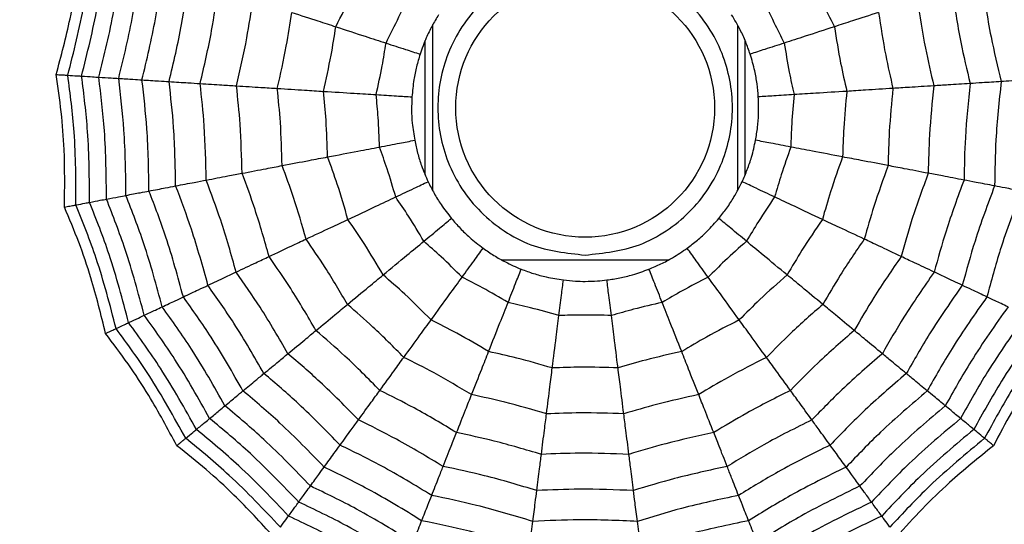
# Model space of a CAD drawing. Units: millimetres. Extents: x -40 to 297, y 0 to 957.
# Drawn here: x 126 to 137, y 707 to 713 of the extents above; entities that cross this region are included whole.
import ezdxf

# ---------------------------------------------------------------- set-up
doc = ezdxf.new("R2010")
doc.units = ezdxf.units.MM

# ---------------------------------------------------------------- blocks, each defined once
blk = doc.blocks.new('A$C23647')
at = {"color": 7, "linetype": 'Continuous', "lineweight": 25}
for p, q in [((455.266, 26.25), (456.737, 26.25)), ((455.091, 26.168), (456.91, 26.168)), ((454.332, 23.592), (454.332, 25.408)), ((456.906, 22.833), (455.094, 22.833)), ((456.738, 22.75), (455.263, 22.75))]:
    blk.add_line(p, q, dxfattribs=at)
for radius in [18.62, 18.332, 16.832, 9.942, 9.65, 9.507, 9.257, 1.417]:
    blk.add_circle((456, 24.5), radius, dxfattribs=at)
for points, knots in [([(453.529, 29.75), (453.733, 29.8), (454.071, 29.883), (454.531, 30.04), (454.785, 30.147), (454.913, 30.2)], [0, 0, 0, 0, 0.431945, 0.715441, 1, 1, 1, 1]), ([(454.913, 30.2), (455.122, 30.198), (455.47, 30.194), (455.955, 30.232), (456.228, 30.271), (456.364, 30.291)], [0, 0, 0, 0, 0.431945, 0.715441, 1, 1, 1, 1]), ([(454.913, 30.2), (454.917, 30.18), (454.923, 30.147), (454.929, 30.113), (454.934, 30.09), (454.936, 30.08), (454.937, 30.075)], [0, 0, 0, 0, 0.339993, 0.559995, 0.779998, 1, 1, 1, 1]), ([(456.364, 30.291), (456.363, 30.271), (456.361, 30.237), (456.359, 30.203), (456.357, 30.18), (456.357, 30.169), (456.356, 30.164)], [0, 0, 0, 0, 0.339993, 0.559995, 0.779998, 1, 1, 1, 1]), ([(456.364, 30.291), (456.567, 30.237), (456.903, 30.147), (457.382, 30.063), (457.656, 30.033), (457.793, 30.019)], [0, 0, 0, 0, 0.431945, 0.715441, 1, 1, 1, 1]), ([(454.937, 30.075), (455.203, 30.075), (455.678, 30.076), (456.149, 30.137), (456.356, 30.164)], [0, 0, 0, 0, 0.5599475, 1, 1, 1, 1]), ([(456.356, 30.164), (456.354, 30.128), (456.35, 30.064), (456.348, 30.028), (456.347, 30.013)], [0, 0, 0, 0, 0.559988, 1, 1, 1, 1]), ([(456.356, 30.164), (456.614, 30.098), (457.075, 29.981), (457.546, 29.923), (457.754, 29.898)], [0, 0, 0, 0, 0.559948, 1, 1, 1, 1]), ([(453.584, 29.635), (453.841, 29.702), (454.301, 29.821), (454.742, 29.997), (454.937, 30.075)], [0, 0, 0, 0, 0.559948, 1, 1, 1, 1]), ([(454.937, 30.075), (454.943, 30.039), (454.955, 29.976), (454.962, 29.941), (454.965, 29.926)], [0, 0, 0, 0, 0.559988, 1, 1, 1, 1]), ([(454.965, 29.926), (455.224, 29.927), (455.686, 29.93), (456.145, 29.987), (456.347, 30.013)], [0, 0, 0, 0, 0.559955, 1, 1, 1, 1]), ([(456.347, 30.013), (456.344, 29.97), (456.339, 29.894), (456.336, 29.846), (456.335, 29.824)], [0, 0, 0, 0, 0.559989, 1, 1, 1, 1]), ([(456.347, 30.013), (456.598, 29.95), (457.047, 29.837), (457.505, 29.779), (457.707, 29.753)], [0, 0, 0, 0, 0.559955, 1, 1, 1, 1]), ([(453.648, 29.498), (453.899, 29.564), (454.346, 29.681), (454.776, 29.851), (454.965, 29.926)], [0, 0, 0, 0, 0.559955, 1, 1, 1, 1]), ([(454.965, 29.926), (454.973, 29.884), (454.987, 29.809), (454.996, 29.761), (455, 29.74)], [0, 0, 0, 0, 0.559989, 1, 1, 1, 1]), ([(455, 29.74), (455.25, 29.743), (455.697, 29.747), (456.14, 29.801), (456.335, 29.824)], [0, 0, 0, 0, 0.559961, 1, 1, 1, 1]), ([(456.335, 29.824), (456.332, 29.777), (456.327, 29.692), (456.323, 29.633), (456.321, 29.607)], [0, 0, 0, 0, 0.559989, 1, 1, 1, 1]), ([(456.335, 29.824), (456.578, 29.764), (457.011, 29.657), (457.454, 29.599), (457.649, 29.574)], [0, 0, 0, 0, 0.559961, 1, 1, 1, 1]), ([(452.301, 28.971), (452.486, 29.07), (452.792, 29.234), (453.199, 29.501), (453.419, 29.667), (453.529, 29.75)], [0, 0, 0, 0, 0.431945, 0.715441, 1, 1, 1, 1]), ([(453.529, 29.75), (453.538, 29.732), (453.552, 29.701), (453.567, 29.67), (453.577, 29.649), (453.581, 29.64), (453.584, 29.635)], [0, 0, 0, 0, 0.339993, 0.559995, 0.779998, 1, 1, 1, 1]), ([(453.729, 29.327), (453.97, 29.392), (454.402, 29.507), (454.817, 29.669), (455, 29.74)], [0, 0, 0, 0, 0.559961, 1, 1, 1, 1]), ([(455, 29.74), (455.009, 29.694), (455.025, 29.61), (455.036, 29.552), (455.041, 29.527)], [0, 0, 0, 0, 0.5599893, 1, 1, 1, 1]), ([(452.382, 28.873), (452.615, 29.002), (453.031, 29.231), (453.415, 29.512), (453.584, 29.635)], [0, 0, 0, 0, 0.5599475, 1, 1, 1, 1]), ([(453.584, 29.635), (453.599, 29.602), (453.626, 29.544), (453.642, 29.512), (453.648, 29.498)], [0, 0, 0, 0, 0.559988, 1, 1, 1, 1]), ([(455.041, 29.527), (455.281, 29.53), (455.709, 29.535), (456.134, 29.585), (456.321, 29.607)], [0, 0, 0, 0, 0.559965, 1, 1, 1, 1]), ([(456.321, 29.607), (456.318, 29.552), (456.312, 29.453), (456.307, 29.383), (456.305, 29.352)], [0, 0, 0, 0, 0.559985, 1, 1, 1, 1]), ([(456.321, 29.607), (456.554, 29.55), (456.97, 29.449), (457.395, 29.392), (457.581, 29.367)], [0, 0, 0, 0, 0.559965, 1, 1, 1, 1]), ([(452.479, 28.756), (452.705, 28.882), (453.109, 29.107), (453.483, 29.379), (453.648, 29.498)], [0, 0, 0, 0, 0.559955, 1, 1, 1, 1]), ([(453.648, 29.498), (453.666, 29.459), (453.699, 29.391), (453.719, 29.347), (453.729, 29.327)], [0, 0, 0, 0, 0.559989, 1, 1, 1, 1]), ([(453.821, 29.13), (454.053, 29.193), (454.466, 29.305), (454.865, 29.459), (455.041, 29.527)], [0, 0, 0, 0, 0.559965, 1, 1, 1, 1]), ([(455.041, 29.527), (455.052, 29.472), (455.07, 29.375), (455.083, 29.306), (455.089, 29.275)], [0, 0, 0, 0, 0.559985, 1, 1, 1, 1]), ([(452.599, 28.611), (452.817, 28.733), (453.207, 28.952), (453.569, 29.212), (453.729, 29.327)], [0, 0, 0, 0, 0.559961, 1, 1, 1, 1]), ([(453.729, 29.327), (453.749, 29.284), (453.785, 29.207), (453.81, 29.154), (453.821, 29.13)], [0, 0, 0, 0, 0.559989, 1, 1, 1, 1]), ([(455.089, 29.275), (455.317, 29.279), (455.723, 29.285), (456.127, 29.331), (456.305, 29.352)], [0, 0, 0, 0, 0.559969, 1, 1, 1, 1]), ([(456.305, 29.352), (456.301, 29.288), (456.294, 29.174), (456.289, 29.091), (456.287, 29.055)], [0, 0, 0, 0, 0.559983, 1, 1, 1, 1]), ([(456.305, 29.352), (456.527, 29.299), (456.922, 29.204), (457.325, 29.148), (457.502, 29.123)], [0, 0, 0, 0, 0.559969, 1, 1, 1, 1]), ([(453.93, 28.899), (454.15, 28.959), (454.542, 29.066), (454.922, 29.211), (455.089, 29.275)], [0, 0, 0, 0, 0.559969, 1, 1, 1, 1]), ([(455.089, 29.275), (455.101, 29.213), (455.122, 29.101), (455.138, 29.019), (455.145, 28.983)], [0, 0, 0, 0, 0.559983, 1, 1, 1, 1]), ([(452.738, 28.443), (452.947, 28.561), (453.319, 28.772), (453.668, 29.021), (453.821, 29.13)], [0, 0, 0, 0, 0.559965, 1, 1, 1, 1]), ([(453.821, 29.13), (453.845, 29.08), (453.887, 28.99), (453.917, 28.927), (453.93, 28.899)], [0, 0, 0, 0, 0.559985, 1, 1, 1, 1]), ([(455.145, 28.983), (455.359, 28.987), (455.74, 28.994), (456.12, 29.036), (456.287, 29.055)], [0, 0, 0, 0, 0.559971, 1, 1, 1, 1]), ([(456.287, 29.055), (456.282, 28.983), (456.274, 28.854), (456.268, 28.757), (456.265, 28.715)], [0, 0, 0, 0, 0.559979, 1, 1, 1, 1]), ([(456.287, 29.055), (456.495, 29.006), (456.866, 28.918), (457.244, 28.864), (457.41, 28.84)], [0, 0, 0, 0, 0.559971, 1, 1, 1, 1]), ([(451.306, 27.911), (451.46, 28.053), (451.716, 28.288), (452.043, 28.647), (452.215, 28.863), (452.301, 28.971)], [0, 0, 0, 0, 0.431945, 0.715441, 1, 1, 1, 1]), ([(452.301, 28.971), (452.314, 28.955), (452.336, 28.929), (452.358, 28.903), (452.373, 28.885), (452.379, 28.877), (452.382, 28.873)], [0, 0, 0, 0, 0.339993, 0.559995, 0.779998, 1, 1, 1, 1]), ([(452.901, 28.246), (453.099, 28.359), (453.452, 28.56), (453.784, 28.795), (453.93, 28.899)], [0, 0, 0, 0, 0.559969, 1, 1, 1, 1]), ([(453.93, 28.899), (453.957, 28.841), (454.006, 28.738), (454.041, 28.663), (454.057, 28.629)], [0, 0, 0, 0, 0.559983, 1, 1, 1, 1]), ([(454.057, 28.629), (454.263, 28.687), (454.631, 28.788), (454.988, 28.924), (455.145, 28.983)], [0, 0, 0, 0, 0.559971, 1, 1, 1, 1]), ([(455.145, 28.983), (455.158, 28.912), (455.183, 28.785), (455.201, 28.69), (455.209, 28.648)], [0, 0, 0, 0, 0.559979, 1, 1, 1, 1]), ([(451.409, 27.836), (451.602, 28.018), (451.948, 28.344), (452.25, 28.711), (452.382, 28.873)], [0, 0, 0, 0, 0.559948, 1, 1, 1, 1]), ([(452.382, 28.873), (452.405, 28.845), (452.447, 28.795), (452.469, 28.768), (452.479, 28.756)], [0, 0, 0, 0, 0.559988, 1, 1, 1, 1]), ([(451.531, 27.747), (451.719, 27.925), (452.054, 28.243), (452.349, 28.599), (452.479, 28.756)], [0, 0, 0, 0, 0.559955, 1, 1, 1, 1]), ([(452.479, 28.756), (452.506, 28.723), (452.555, 28.665), (452.586, 28.627), (452.599, 28.611)], [0, 0, 0, 0, 0.559989, 1, 1, 1, 1]), ([(455.209, 28.648), (455.406, 28.653), (455.76, 28.66), (456.111, 28.698), (456.265, 28.715)], [0, 0, 0, 0, 0.559971, 1, 1, 1, 1]), ([(456.265, 28.715), (456.26, 28.632), (456.251, 28.484), (456.243, 28.368), (456.24, 28.317)], [0, 0, 0, 0, 0.559979, 1, 1, 1, 1]), ([(456.265, 28.715), (456.458, 28.67), (456.802, 28.589), (457.151, 28.539), (457.305, 28.516)], [0, 0, 0, 0, 0.559971, 1, 1, 1, 1]), ([(451.684, 27.636), (451.865, 27.809), (452.187, 28.117), (452.474, 28.46), (452.599, 28.611)], [0, 0, 0, 0, 0.559961, 1, 1, 1, 1]), ([(452.599, 28.611), (452.63, 28.574), (452.684, 28.509), (452.722, 28.463), (452.738, 28.443)], [0, 0, 0, 0, 0.559989, 1, 1, 1, 1]), ([(453.091, 28.016), (453.276, 28.123), (453.607, 28.313), (453.919, 28.533), (454.057, 28.629)], [0, 0, 0, 0, 0.559971, 1, 1, 1, 1]), ([(454.057, 28.629), (454.088, 28.564), (454.143, 28.447), (454.184, 28.36), (454.202, 28.321)], [0, 0, 0, 0, 0.559979, 1, 1, 1, 1]), ([(454.202, 28.321), (454.392, 28.374), (454.732, 28.47), (455.063, 28.594), (455.209, 28.648)], [0, 0, 0, 0, 0.559971, 1, 1, 1, 1]), ([(455.209, 28.648), (455.224, 28.567), (455.252, 28.421), (455.274, 28.307), (455.283, 28.256)], [0, 0, 0, 0, 0.559979, 1, 1, 1, 1]), ([(451.86, 27.508), (452.033, 27.674), (452.341, 27.971), (452.617, 28.299), (452.738, 28.443)], [0, 0, 0, 0, 0.559965, 1, 1, 1, 1]), ([(452.738, 28.443), (452.774, 28.4), (452.837, 28.324), (452.882, 28.27), (452.901, 28.246)], [0, 0, 0, 0, 0.559985, 1, 1, 1, 1]), ([(452.067, 27.357), (452.231, 27.516), (452.523, 27.799), (452.786, 28.109), (452.901, 28.246)], [0, 0, 0, 0, 0.559969, 1, 1, 1, 1]), ([(452.901, 28.246), (452.942, 28.197), (453.015, 28.109), (453.068, 28.045), (453.091, 28.016)], [0, 0, 0, 0, 0.559983, 1, 1, 1, 1]), ([(453.308, 27.754), (453.479, 27.853), (453.785, 28.03), (454.075, 28.232), (454.202, 28.321)], [0, 0, 0, 0, 0.559971, 1, 1, 1, 1]), ([(454.202, 28.321), (454.237, 28.246), (454.3, 28.112), (454.35, 28.007), (454.372, 27.96)], [0, 0, 0, 0, 0.559979, 1, 1, 1, 1]), ([(454.372, 27.96), (454.544, 28.009), (454.852, 28.096), (455.152, 28.207), (455.283, 28.256)], [0, 0, 0, 0, 0.55997, 1, 1, 1, 1]), ([(455.283, 28.256), (455.462, 28.261), (455.782, 28.269), (456.1, 28.302), (456.24, 28.317)], [0, 0, 0, 0, 0.55997, 1, 1, 1, 1]), ([(455.283, 28.256), (455.301, 28.165), (455.332, 28.003), (455.356, 27.874), (455.367, 27.817)], [0, 0, 0, 0, 0.559973, 1, 1, 1, 1]), ([(456.24, 28.317), (456.234, 28.224), (456.224, 28.059), (456.216, 27.928), (456.212, 27.87)], [0, 0, 0, 0, 0.559973, 1, 1, 1, 1]), ([(456.24, 28.317), (456.415, 28.276), (456.726, 28.205), (457.043, 28.158), (457.182, 28.137)], [0, 0, 0, 0, 0.5599705, 1, 1, 1, 1]), ([(452.308, 27.183), (452.461, 27.332), (452.734, 27.598), (452.982, 27.889), (453.091, 28.016)], [0, 0, 0, 0, 0.559971, 1, 1, 1, 1]), ([(453.091, 28.016), (453.137, 27.961), (453.219, 27.861), (453.281, 27.787), (453.308, 27.754)], [0, 0, 0, 0, 0.559979, 1, 1, 1, 1]), ([(453.562, 27.447), (453.717, 27.537), (453.993, 27.698), (454.256, 27.88), (454.372, 27.96)], [0, 0, 0, 0, 0.55997, 1, 1, 1, 1]), ([(454.372, 27.96), (454.411, 27.876), (454.482, 27.727), (454.538, 27.608), (454.562, 27.556)], [0, 0, 0, 0, 0.559973, 1, 1, 1, 1]), ([(451.409, 27.836), (451.438, 27.815), (451.49, 27.777), (451.519, 27.756), (451.531, 27.747)], [0, 0, 0, 0, 0.559988, 1, 1, 1, 1]), ([(454.562, 27.556), (454.714, 27.599), (454.986, 27.677), (455.251, 27.774), (455.367, 27.817)], [0, 0, 0, 0, 0.5599677, 1, 1, 1, 1]), ([(455.367, 27.817), (455.525, 27.822), (455.808, 27.829), (456.088, 27.858), (456.212, 27.87)], [0, 0, 0, 0, 0.559968, 1, 1, 1, 1]), ([(455.367, 27.817), (455.387, 27.716), (455.421, 27.535), (455.45, 27.385), (455.462, 27.319)], [0, 0, 0, 0, 0.559974, 1, 1, 1, 1]), ([(456.212, 27.87), (456.206, 27.767), (456.194, 27.583), (456.184, 27.431), (456.18, 27.365)], [0, 0, 0, 0, 0.559974, 1, 1, 1, 1]), ([(456.212, 27.87), (456.366, 27.835), (456.642, 27.773), (456.921, 27.73), (457.044, 27.712)], [0, 0, 0, 0, 0.559968, 1, 1, 1, 1]), ([(450.864, 26.533), (451.002, 26.753), (451.247, 27.145), (451.444, 27.563), (451.531, 27.747)], [0, 0, 0, 0, 0.559955, 1, 1, 1, 1]), ([(451.531, 27.747), (451.566, 27.722), (451.627, 27.677), (451.667, 27.648), (451.684, 27.636)], [0, 0, 0, 0, 0.559989, 1, 1, 1, 1]), ([(452.584, 26.982), (452.725, 27.121), (452.977, 27.368), (453.207, 27.636), (453.308, 27.754)], [0, 0, 0, 0, 0.559971, 1, 1, 1, 1]), ([(453.308, 27.754), (453.361, 27.69), (453.455, 27.576), (453.53, 27.486), (453.562, 27.447)], [0, 0, 0, 0, 0.559979, 1, 1, 1, 1]), ([(457.044, 27.712), (457.012, 27.614), (456.955, 27.438), (456.908, 27.293), (456.887, 27.23)], [0, 0, 0, 0, 0.5599738, 1, 1, 1, 1]), ([(451.04, 26.464), (451.172, 26.676), (451.408, 27.055), (451.6, 27.458), (451.684, 27.636)], [0, 0, 0, 0, 0.559961, 1, 1, 1, 1]), ([(451.684, 27.636), (451.722, 27.608), (451.791, 27.558), (451.839, 27.523), (451.86, 27.508)], [0, 0, 0, 0, 0.559989, 1, 1, 1, 1]), ([(451.242, 26.384), (451.368, 26.588), (451.593, 26.952), (451.778, 27.338), (451.86, 27.508)], [0, 0, 0, 0, 0.5599654, 1, 1, 1, 1]), ([(451.86, 27.508), (451.905, 27.475), (451.985, 27.417), (452.042, 27.376), (452.067, 27.357)], [0, 0, 0, 0, 0.559985, 1, 1, 1, 1]), ([(453.847, 27.102), (453.984, 27.182), (454.227, 27.325), (454.46, 27.485), (454.562, 27.556)], [0, 0, 0, 0, 0.559968, 1, 1, 1, 1]), ([(454.562, 27.556), (454.606, 27.462), (454.685, 27.295), (454.749, 27.158), (454.778, 27.097)], [0, 0, 0, 0, 0.559974, 1, 1, 1, 1]), ([(452.906, 26.748), (453.034, 26.874), (453.261, 27.098), (453.47, 27.34), (453.562, 27.447)], [0, 0, 0, 0, 0.5599705, 1, 1, 1, 1]), ([(453.562, 27.447), (453.621, 27.375), (453.727, 27.248), (453.811, 27.147), (453.847, 27.102)], [0, 0, 0, 0, 0.559973, 1, 1, 1, 1]), ([(451.48, 26.29), (451.599, 26.484), (451.811, 26.831), (451.989, 27.196), (452.067, 27.357)], [0, 0, 0, 0, 0.559969, 1, 1, 1, 1]), ([(452.067, 27.357), (452.119, 27.32), (452.211, 27.253), (452.278, 27.204), (452.308, 27.183)], [0, 0, 0, 0, 0.559983, 1, 1, 1, 1]), ([(454.778, 27.097), (454.907, 27.134), (455.137, 27.201), (455.363, 27.283), (455.462, 27.319)], [0, 0, 0, 0, 0.559962, 1, 1, 1, 1]), ([(455.462, 27.319), (455.596, 27.324), (455.836, 27.331), (456.075, 27.354), (456.18, 27.365)], [0, 0, 0, 0, 0.559962, 1, 1, 1, 1]), ([(455.462, 27.319), (455.484, 27.206), (455.523, 27.003), (455.556, 26.828), (455.57, 26.752)], [0, 0, 0, 0, 0.559975, 1, 1, 1, 1]), ([(456.18, 27.365), (456.173, 27.249), (456.16, 27.043), (456.149, 26.866), (456.144, 26.788)], [0, 0, 0, 0, 0.559975, 1, 1, 1, 1]), ([(456.18, 27.365), (456.311, 27.335), (456.546, 27.283), (456.783, 27.246), (456.887, 27.23)], [0, 0, 0, 0, 0.559962, 1, 1, 1, 1]), ([(451.757, 26.18), (451.868, 26.363), (452.066, 26.689), (452.234, 27.032), (452.308, 27.183)], [0, 0, 0, 0, 0.559971, 1, 1, 1, 1]), ([(452.308, 27.183), (452.366, 27.14), (452.471, 27.064), (452.549, 27.007), (452.584, 26.982)], [0, 0, 0, 0, 0.559979, 1, 1, 1, 1]), ([(456.887, 27.23), (456.851, 27.12), (456.787, 26.923), (456.732, 26.754), (456.708, 26.68)], [0, 0, 0, 0, 0.559975, 1, 1, 1, 1]), ([(456.887, 27.23), (457.007, 27.169), (457.22, 27.06), (457.441, 26.965), (457.538, 26.923)], [0, 0, 0, 0, 0.559962, 1, 1, 1, 1]), ([(453.268, 26.485), (453.38, 26.596), (453.581, 26.795), (453.766, 27.008), (453.847, 27.102)], [0, 0, 0, 0, 0.559968, 1, 1, 1, 1]), ([(453.847, 27.102), (453.913, 27.022), (454.031, 26.88), (454.128, 26.763), (454.17, 26.712)], [0, 0, 0, 0, 0.559974, 1, 1, 1, 1]), ([(454.17, 26.712), (454.286, 26.78), (454.493, 26.902), (454.691, 27.037), (454.778, 27.097)], [0, 0, 0, 0, 0.559962, 1, 1, 1, 1]), ([(454.778, 27.097), (454.827, 26.992), (454.915, 26.805), (454.991, 26.645), (455.024, 26.574)], [0, 0, 0, 0, 0.559975, 1, 1, 1, 1]), ([(452.074, 26.055), (452.176, 26.224), (452.358, 26.526), (452.515, 26.843), (452.584, 26.982)], [0, 0, 0, 0, 0.559971, 1, 1, 1, 1]), ([(452.584, 26.982), (452.651, 26.934), (452.77, 26.847), (452.865, 26.778), (452.906, 26.748)], [0, 0, 0, 0, 0.559979, 1, 1, 1, 1]), ([(452.444, 25.908), (452.537, 26.061), (452.701, 26.335), (452.844, 26.622), (452.906, 26.748)], [0, 0, 0, 0, 0.55997, 1, 1, 1, 1]), ([(452.906, 26.748), (452.981, 26.693), (453.115, 26.596), (453.221, 26.519), (453.268, 26.485)], [0, 0, 0, 0, 0.559973, 1, 1, 1, 1]), ([(455.024, 26.574), (455.127, 26.604), (455.311, 26.658), (455.491, 26.723), (455.57, 26.752)], [0, 0, 0, 0, 0.559951, 1, 1, 1, 1]), ([(455.57, 26.752), (455.678, 26.755), (455.869, 26.762), (456.06, 26.78), (456.144, 26.788)], [0, 0, 0, 0, 0.559951, 1, 1, 1, 1]), ([(455.57, 26.752), (455.585, 26.678), (455.61, 26.546), (455.634, 26.421), (455.644, 26.366)], [0, 0, 0, 0, 0.559992, 1, 1, 1, 1]), ([(456.144, 26.788), (456.139, 26.713), (456.131, 26.578), (456.123, 26.452), (456.119, 26.396)], [0, 0, 0, 0, 0.5599923, 1, 1, 1, 1]), ([(456.144, 26.788), (456.249, 26.765), (456.436, 26.723), (456.625, 26.693), (456.708, 26.68)], [0, 0, 0, 0, 0.559951, 1, 1, 1, 1]), ([(453.678, 26.187), (453.773, 26.282), (453.943, 26.452), (454.101, 26.632), (454.17, 26.712)], [0, 0, 0, 0, 0.559962, 1, 1, 1, 1]), ([(454.17, 26.712), (454.244, 26.622), (454.376, 26.463), (454.489, 26.326), (454.539, 26.266)], [0, 0, 0, 0, 0.559975, 1, 1, 1, 1]), ([(456.708, 26.68), (456.685, 26.608), (456.644, 26.481), (456.604, 26.36), (456.587, 26.307)], [0, 0, 0, 0, 0.5599923, 1, 1, 1, 1]), ([(456.708, 26.68), (456.804, 26.632), (456.975, 26.545), (457.151, 26.469), (457.228, 26.435)], [0, 0, 0, 0, 0.559951, 1, 1, 1, 1]), ([(454.539, 26.266), (454.631, 26.321), (454.796, 26.419), (454.954, 26.527), (455.024, 26.574)], [0, 0, 0, 0, 0.559951, 1, 1, 1, 1]), ([(455.024, 26.574), (455.056, 26.506), (455.113, 26.384), (455.167, 26.27), (455.191, 26.219)], [0, 0, 0, 0, 0.559992, 1, 1, 1, 1]), ([(452.86, 25.743), (452.941, 25.879), (453.086, 26.122), (453.212, 26.374), (453.268, 26.485)], [0, 0, 0, 0, 0.5599677, 1, 1, 1, 1]), ([(453.268, 26.485), (453.351, 26.424), (453.501, 26.316), (453.624, 26.226), (453.678, 26.187)], [0, 0, 0, 0, 0.559974, 1, 1, 1, 1]), ([(451.242, 26.384), (451.294, 26.363), (451.386, 26.327), (451.451, 26.301), (451.48, 26.29)], [0, 0, 0, 0, 0.559985, 1, 1, 1, 1]), ([(455.644, 26.366), (455.597, 26.356), (455.504, 26.336), (455.351, 26.289), (455.249, 26.244), (455.191, 26.219)], [0, 0, 0, 0, 0.300661, 0.601345, 1, 1, 1, 1]), ([(456.119, 26.396), (456.072, 26.398), (455.977, 26.402), (455.816, 26.394), (455.706, 26.376), (455.644, 26.366)], [0, 0, 0, 0, 0.300661, 0.601345, 1, 1, 1, 1]), ([(456.587, 26.307), (456.542, 26.321), (456.45, 26.348), (456.293, 26.38), (456.182, 26.39), (456.119, 26.396)], [0, 0, 0, 0, 0.300661, 0.601345, 1, 1, 1, 1]), ([(457.018, 26.104), (456.977, 26.129), (456.896, 26.178), (456.751, 26.248), (456.647, 26.286), (456.587, 26.307)], [0, 0, 0, 0, 0.300661, 0.601345, 1, 1, 1, 1]), ([(451.177, 25.109), (451.244, 25.327), (451.363, 25.716), (451.444, 26.114), (451.48, 26.29)], [0, 0, 0, 0, 0.559969, 1, 1, 1, 1]), ([(451.48, 26.29), (451.539, 26.266), (451.645, 26.224), (451.723, 26.194), (451.757, 26.18)], [0, 0, 0, 0, 0.559983, 1, 1, 1, 1]), ([(454.146, 25.847), (454.221, 25.923), (454.356, 26.059), (454.483, 26.203), (454.539, 26.266)], [0, 0, 0, 0, 0.559951, 1, 1, 1, 1]), ([(454.539, 26.266), (454.587, 26.208), (454.673, 26.105), (454.753, 26.007), (454.789, 25.964)], [0, 0, 0, 0, 0.559992, 1, 1, 1, 1]), ([(455.191, 26.219), (455.148, 26.198), (455.063, 26.155), (454.926, 26.071), (454.839, 26.003), (454.789, 25.964)], [0, 0, 0, 0, 0.300661, 0.601345, 1, 1, 1, 1]), ([(451.472, 25.072), (451.534, 25.277), (451.645, 25.642), (451.723, 26.016), (451.757, 26.18)], [0, 0, 0, 0, 0.559971, 1, 1, 1, 1]), ([(451.757, 26.18), (451.824, 26.153), (451.944, 26.106), (452.034, 26.07), (452.074, 26.055)], [0, 0, 0, 0, 0.559979, 1, 1, 1, 1]), ([(453.331, 25.557), (453.4, 25.672), (453.522, 25.879), (453.63, 26.093), (453.678, 26.187)], [0, 0, 0, 0, 0.559962, 1, 1, 1, 1]), ([(453.678, 26.187), (453.772, 26.119), (453.939, 25.998), (454.082, 25.893), (454.146, 25.847)], [0, 0, 0, 0, 0.559975, 1, 1, 1, 1]), ([(454.388, 24.5), (454.409, 24.703), (454.443, 25.016), (454.643, 25.392), (454.852, 25.648), (455.108, 25.858), (455.484, 26.052), (456, 26.152), (456.516, 26.052), (456.892, 25.858), (457.148, 25.648), (457.358, 25.392), (457.552, 25.016), (457.652, 24.5), (457.552, 23.984), (457.358, 23.608), (457.148, 23.352), (456.892, 23.142), (456.516, 22.948), (456, 22.848), (455.484, 22.948), (455.108, 23.142), (454.852, 23.352), (454.643, 23.608), (454.443, 23.984), (454.409, 24.297), (454.388, 24.5)], [0, 0, 0, 0, 0.059861, 0.092404, 0.125, 0.157543, 0.190139, 0.25, 0.309861, 0.342404, 0.375, 0.407543, 0.440139, 0.5, 0.559861, 0.592404, 0.625, 0.657543, 0.690139, 0.75, 0.809861, 0.842404, 0.875, 0.907543, 0.940139, 1, 1, 1, 1]), ([(451.81, 25.029), (451.867, 25.219), (451.969, 25.557), (452.042, 25.903), (452.074, 26.055)], [0, 0, 0, 0, 0.559971, 1, 1, 1, 1]), ([(452.074, 26.055), (452.151, 26.024), (452.288, 25.97), (452.397, 25.927), (452.444, 25.908)], [0, 0, 0, 0, 0.559979, 1, 1, 1, 1]), ([(452.206, 24.979), (452.257, 25.151), (452.348, 25.457), (452.415, 25.77), (452.444, 25.908)], [0, 0, 0, 0, 0.55997, 1, 1, 1, 1]), ([(452.444, 25.908), (452.531, 25.874), (452.684, 25.813), (452.806, 25.764), (452.86, 25.743)], [0, 0, 0, 0, 0.559973, 1, 1, 1, 1]), ([(454.789, 25.964), (454.753, 25.933), (454.681, 25.87), (454.569, 25.755), (454.502, 25.667), (454.463, 25.617)], [0, 0, 0, 0, 0.300661, 0.601345, 1, 1, 1, 1]), ([(453.869, 25.344), (453.923, 25.436), (454.02, 25.602), (454.107, 25.772), (454.146, 25.847)], [0, 0, 0, 0, 0.559951, 1, 1, 1, 1]), ([(454.146, 25.847), (454.206, 25.803), (454.315, 25.724), (454.418, 25.65), (454.463, 25.617)], [0, 0, 0, 0, 0.559992, 1, 1, 1, 1]), ([(452.65, 24.923), (452.694, 25.075), (452.774, 25.346), (452.834, 25.622), (452.86, 25.743)], [0, 0, 0, 0, 0.559968, 1, 1, 1, 1]), ([(452.86, 25.743), (452.956, 25.705), (453.128, 25.637), (453.269, 25.581), (453.331, 25.557)], [0, 0, 0, 0, 0.559974, 1, 1, 1, 1]), ([(453.152, 24.86), (453.19, 24.989), (453.257, 25.219), (453.309, 25.453), (453.331, 25.557)], [0, 0, 0, 0, 0.559962, 1, 1, 1, 1]), ([(453.331, 25.557), (453.439, 25.514), (453.631, 25.438), (453.796, 25.373), (453.869, 25.344)], [0, 0, 0, 0, 0.559975, 1, 1, 1, 1]), ([(454.463, 25.617), (454.436, 25.578), (454.382, 25.499), (454.302, 25.36), (454.258, 25.258), (454.233, 25.199)], [0, 0, 0, 0, 0.300661, 0.601345, 1, 1, 1, 1]), ([(453.726, 24.787), (453.755, 24.89), (453.808, 25.075), (453.85, 25.262), (453.869, 25.344)], [0, 0, 0, 0, 0.5599506, 1, 1, 1, 1]), ([(453.869, 25.344), (453.939, 25.316), (454.064, 25.267), (454.182, 25.22), (454.233, 25.199)], [0, 0, 0, 0, 0.559992, 1, 1, 1, 1]), ([(454.233, 25.199), (454.217, 25.155), (454.184, 25.066), (454.142, 24.91), (454.125, 24.801), (454.115, 24.738)], [0, 0, 0, 0, 0.300661, 0.601345, 1, 1, 1, 1]), ([(451.177, 25.109), (451.24, 25.101), (451.353, 25.087), (451.436, 25.077), (451.472, 25.072)], [0, 0, 0, 0, 0.559983, 1, 1, 1, 1]), ([(451.472, 23.928), (451.482, 24.142), (451.498, 24.523), (451.48, 24.904), (451.472, 25.072)], [0, 0, 0, 0, 0.559971, 1, 1, 1, 1]), ([(451.472, 25.072), (451.544, 25.063), (451.672, 25.047), (451.768, 25.035), (451.81, 25.029)], [0, 0, 0, 0, 0.559979, 1, 1, 1, 1]), ([(451.81, 23.971), (451.818, 24.168), (451.833, 24.521), (451.817, 24.874), (451.81, 25.029)], [0, 0, 0, 0, 0.559971, 1, 1, 1, 1]), ([(451.81, 25.029), (451.893, 25.019), (452.039, 25), (452.155, 24.986), (452.206, 24.979)], [0, 0, 0, 0, 0.559979, 1, 1, 1, 1]), ([(452.206, 24.021), (452.213, 24.2), (452.225, 24.519), (452.212, 24.839), (452.206, 24.979)], [0, 0, 0, 0, 0.5599705, 1, 1, 1, 1]), ([(452.206, 24.979), (452.298, 24.968), (452.462, 24.947), (452.592, 24.93), (452.65, 24.923)], [0, 0, 0, 0, 0.559973, 1, 1, 1, 1]), ([(452.65, 24.077), (452.655, 24.235), (452.665, 24.517), (452.654, 24.799), (452.65, 24.923)], [0, 0, 0, 0, 0.559968, 1, 1, 1, 1]), ([(452.65, 24.923), (452.752, 24.91), (452.935, 24.887), (453.086, 24.868), (453.152, 24.86)], [0, 0, 0, 0, 0.559974, 1, 1, 1, 1]), ([(453.152, 24.14), (453.157, 24.275), (453.164, 24.514), (453.156, 24.754), (453.152, 24.86)], [0, 0, 0, 0, 0.559962, 1, 1, 1, 1]), ([(453.152, 24.86), (453.267, 24.845), (453.472, 24.819), (453.648, 24.797), (453.726, 24.787)], [0, 0, 0, 0, 0.559975, 1, 1, 1, 1]), ([(453.726, 24.213), (453.729, 24.32), (453.734, 24.512), (453.728, 24.703), (453.726, 24.787)], [0, 0, 0, 0, 0.559951, 1, 1, 1, 1]), ([(453.726, 24.787), (453.801, 24.778), (453.934, 24.761), (454.06, 24.745), (454.115, 24.738)], [0, 0, 0, 0, 0.559992, 1, 1, 1, 1]), ([(454.115, 24.738), (454.11, 24.694), (454.102, 24.615), (454.1, 24.535), (454.1, 24.5)], [0, 0, 0, 0, 0.5601698, 1, 1, 1, 1]), ([(454.1, 24.5), (454.101, 24.455), (454.102, 24.375), (454.111, 24.296), (454.115, 24.262)], [0, 0, 0, 0, 0.55967, 1, 1, 1, 1]), ([(453.726, 24.213), (453.801, 24.222), (453.934, 24.239), (454.06, 24.255), (454.115, 24.262)], [0, 0, 0, 0, 0.559992, 1, 1, 1, 1]), ([(454.115, 24.262), (454.122, 24.215), (454.136, 24.121), (454.174, 23.964), (454.212, 23.86), (454.233, 23.801)], [0, 0, 0, 0, 0.300661, 0.601345, 1, 1, 1, 1]), ([(453.152, 24.14), (453.267, 24.155), (453.472, 24.181), (453.648, 24.203), (453.726, 24.213)], [0, 0, 0, 0, 0.559975, 1, 1, 1, 1]), ([(453.869, 23.656), (453.845, 23.761), (453.803, 23.948), (453.749, 24.132), (453.726, 24.213)], [0, 0, 0, 0, 0.559951, 1, 1, 1, 1]), ([(452.206, 24.021), (452.298, 24.032), (452.462, 24.053), (452.592, 24.07), (452.65, 24.077)], [0, 0, 0, 0, 0.559973, 1, 1, 1, 1]), ([(452.65, 24.077), (452.752, 24.09), (452.935, 24.113), (453.086, 24.132), (453.152, 24.14)], [0, 0, 0, 0, 0.559974, 1, 1, 1, 1]), ([(452.86, 23.257), (452.826, 23.411), (452.766, 23.687), (452.685, 23.958), (452.65, 24.077)], [0, 0, 0, 0, 0.559968, 1, 1, 1, 1]), ([(453.331, 23.443), (453.302, 23.575), (453.25, 23.809), (453.182, 24.039), (453.152, 24.14)], [0, 0, 0, 0, 0.559962, 1, 1, 1, 1]), ([(451.472, 23.928), (451.544, 23.937), (451.672, 23.953), (451.768, 23.965), (451.81, 23.971)], [0, 0, 0, 0, 0.559979, 1, 1, 1, 1]), ([(451.81, 23.971), (451.893, 23.981), (452.039, 24), (452.155, 24.014), (452.206, 24.021)], [0, 0, 0, 0, 0.5599791, 1, 1, 1, 1]), ([(452.074, 22.945), (452.032, 23.139), (451.958, 23.484), (451.856, 23.822), (451.81, 23.971)], [0, 0, 0, 0, 0.559971, 1, 1, 1, 1]), ([(452.444, 23.092), (452.406, 23.267), (452.339, 23.58), (452.247, 23.886), (452.206, 24.021)], [0, 0, 0, 0, 0.55997, 1, 1, 1, 1]), ([(451.177, 23.891), (451.24, 23.899), (451.353, 23.913), (451.436, 23.923), (451.472, 23.928)], [0, 0, 0, 0, 0.559983, 1, 1, 1, 1]), ([(451.48, 22.71), (451.434, 22.933), (451.351, 23.332), (451.23, 23.72), (451.177, 23.891)], [0, 0, 0, 0, 0.559969, 1, 1, 1, 1]), ([(451.757, 22.82), (451.713, 23.029), (451.634, 23.403), (451.522, 23.767), (451.472, 23.928)], [0, 0, 0, 0, 0.559971, 1, 1, 1, 1]), ([(453.869, 23.656), (453.939, 23.684), (454.064, 23.733), (454.182, 23.78), (454.233, 23.801)], [0, 0, 0, 0, 0.559992, 1, 1, 1, 1]), ([(454.233, 23.801), (454.252, 23.757), (454.289, 23.669), (454.365, 23.527), (454.427, 23.435), (454.463, 23.383)], [0, 0, 0, 0, 0.3006613, 0.6013447, 1, 1, 1, 1]), ([(453.331, 23.443), (453.439, 23.486), (453.631, 23.562), (453.796, 23.627), (453.869, 23.656)], [0, 0, 0, 0, 0.559975, 1, 1, 1, 1]), ([(454.146, 23.153), (454.097, 23.248), (454.009, 23.419), (453.912, 23.584), (453.869, 23.656)], [0, 0, 0, 0, 0.559951, 1, 1, 1, 1]), ([(452.86, 23.257), (452.956, 23.295), (453.128, 23.363), (453.269, 23.419), (453.331, 23.443)], [0, 0, 0, 0, 0.559974, 1, 1, 1, 1]), ([(453.678, 22.813), (453.617, 22.933), (453.508, 23.147), (453.385, 23.353), (453.331, 23.443)], [0, 0, 0, 0, 0.559962, 1, 1, 1, 1]), ([(454.146, 23.153), (454.206, 23.197), (454.315, 23.276), (454.418, 23.35), (454.463, 23.383)], [0, 0, 0, 0, 0.559992, 1, 1, 1, 1]), ([(454.463, 23.383), (454.492, 23.345), (454.549, 23.27), (454.658, 23.151), (454.741, 23.078), (454.789, 23.036)], [0, 0, 0, 0, 0.3006613, 0.6013447, 1, 1, 1, 1]), ([(452.444, 23.092), (452.531, 23.126), (452.684, 23.187), (452.806, 23.236), (452.86, 23.257)], [0, 0, 0, 0, 0.559973, 1, 1, 1, 1]), ([(453.268, 22.515), (453.197, 22.656), (453.069, 22.908), (452.924, 23.15), (452.86, 23.257)], [0, 0, 0, 0, 0.559968, 1, 1, 1, 1]), ([(452.074, 22.945), (452.151, 22.976), (452.288, 23.03), (452.397, 23.073), (452.444, 23.092)], [0, 0, 0, 0, 0.559979, 1, 1, 1, 1]), ([(452.906, 22.252), (452.826, 22.412), (452.683, 22.698), (452.517, 22.972), (452.444, 23.092)], [0, 0, 0, 0, 0.55997, 1, 1, 1, 1]), ([(453.678, 22.813), (453.772, 22.881), (453.939, 23.002), (454.082, 23.107), (454.146, 23.153)], [0, 0, 0, 0, 0.559975, 1, 1, 1, 1]), ([(454.539, 22.734), (454.468, 22.814), (454.341, 22.957), (454.205, 23.093), (454.146, 23.153)], [0, 0, 0, 0, 0.559951, 1, 1, 1, 1]), ([(454.539, 22.734), (454.587, 22.792), (454.673, 22.895), (454.753, 22.993), (454.789, 23.036)], [0, 0, 0, 0, 0.559992, 1, 1, 1, 1]), ([(454.789, 23.036), (454.826, 23.007), (454.901, 22.947), (455.036, 22.86), (455.135, 22.809), (455.191, 22.781)], [0, 0, 0, 0, 0.300661, 0.601345, 1, 1, 1, 1]), ([(451.757, 22.82), (451.824, 22.847), (451.944, 22.894), (452.034, 22.93), (452.074, 22.945)], [0, 0, 0, 0, 0.559979, 1, 1, 1, 1]), ([(452.584, 22.018), (452.495, 22.195), (452.338, 22.511), (452.154, 22.813), (452.074, 22.945)], [0, 0, 0, 0, 0.559971, 1, 1, 1, 1]), ([(456.587, 22.693), (456.632, 22.709), (456.722, 22.74), (456.868, 22.807), (456.964, 22.863), (457.018, 22.896)], [0, 0, 0, 0, 0.300661, 0.601345, 1, 1, 1, 1]), ([(451.48, 22.71), (451.539, 22.734), (451.645, 22.776), (451.723, 22.806), (451.757, 22.82)], [0, 0, 0, 0, 0.559983, 1, 1, 1, 1]), ([(452.308, 21.817), (452.213, 22.009), (452.044, 22.351), (451.844, 22.677), (451.757, 22.82)], [0, 0, 0, 0, 0.559971, 1, 1, 1, 1]), ([(453.268, 22.515), (453.351, 22.576), (453.501, 22.684), (453.624, 22.774), (453.678, 22.813)], [0, 0, 0, 0, 0.559974, 1, 1, 1, 1]), ([(454.17, 22.288), (454.082, 22.389), (453.923, 22.569), (453.753, 22.739), (453.678, 22.813)], [0, 0, 0, 0, 0.559962, 1, 1, 1, 1]), ([(455.024, 22.426), (455.056, 22.494), (455.113, 22.616), (455.167, 22.73), (455.191, 22.781)], [0, 0, 0, 0, 0.559992, 1, 1, 1, 1]), ([(455.191, 22.781), (455.235, 22.762), (455.322, 22.723), (455.474, 22.671), (455.582, 22.647), (455.644, 22.634)], [0, 0, 0, 0, 0.300661, 0.601345, 1, 1, 1, 1]), ([(451.242, 22.616), (451.294, 22.637), (451.386, 22.673), (451.451, 22.699), (451.48, 22.71)], [0, 0, 0, 0, 0.559985, 1, 1, 1, 1]), ([(452.067, 21.643), (451.967, 21.847), (451.788, 22.212), (451.574, 22.558), (451.48, 22.71)], [0, 0, 0, 0, 0.559969, 1, 1, 1, 1]), ([(454.17, 22.288), (454.244, 22.378), (454.376, 22.537), (454.489, 22.674), (454.539, 22.734)], [0, 0, 0, 0, 0.559975, 1, 1, 1, 1]), ([(455.024, 22.426), (454.935, 22.486), (454.776, 22.593), (454.611, 22.691), (454.539, 22.734)], [0, 0, 0, 0, 0.559951, 1, 1, 1, 1]), ([(456.119, 22.604), (456.167, 22.608), (456.262, 22.616), (456.42, 22.644), (456.526, 22.675), (456.587, 22.693)], [0, 0, 0, 0, 0.300661, 0.601345, 1, 1, 1, 1]), ([(456.708, 22.32), (456.685, 22.392), (456.644, 22.519), (456.604, 22.64), (456.587, 22.693)], [0, 0, 0, 0, 0.559992, 1, 1, 1, 1]), ([(451.684, 21.364), (451.575, 21.589), (451.382, 21.992), (451.144, 22.37), (451.04, 22.536)], [0, 0, 0, 0, 0.559961, 1, 1, 1, 1]), ([(451.86, 21.492), (451.755, 21.708), (451.568, 22.093), (451.342, 22.456), (451.242, 22.616)], [0, 0, 0, 0, 0.559965, 1, 1, 1, 1]), ([(455.57, 22.248), (455.585, 22.322), (455.61, 22.454), (455.634, 22.579), (455.644, 22.634)], [0, 0, 0, 0, 0.559992, 1, 1, 1, 1]), ([(455.644, 22.634), (455.691, 22.626), (455.785, 22.61), (455.945, 22.598), (456.056, 22.602), (456.119, 22.604)], [0, 0, 0, 0, 0.3006613, 0.6013447, 1, 1, 1, 1]), ([(456.144, 22.212), (456.139, 22.287), (456.131, 22.422), (456.123, 22.548), (456.119, 22.604)], [0, 0, 0, 0, 0.559992, 1, 1, 1, 1]), ([(457.228, 22.565), (457.13, 22.522), (456.954, 22.445), (456.783, 22.358), (456.708, 22.32)], [0, 0, 0, 0, 0.559951, 1, 1, 1, 1]), ([(451.531, 21.253), (451.42, 21.487), (451.22, 21.904), (450.973, 22.295), (450.864, 22.467)], [0, 0, 0, 0, 0.559955, 1, 1, 1, 1]), ([(452.906, 22.252), (452.981, 22.307), (453.115, 22.404), (453.221, 22.481), (453.268, 22.515)], [0, 0, 0, 0, 0.559973, 1, 1, 1, 1]), ([(453.847, 21.898), (453.743, 22.017), (453.557, 22.229), (453.356, 22.428), (453.268, 22.515)], [0, 0, 0, 0, 0.5599677, 1, 1, 1, 1]), ([(454.778, 21.903), (454.827, 22.008), (454.915, 22.195), (454.991, 22.355), (455.024, 22.426)], [0, 0, 0, 0, 0.559975, 1, 1, 1, 1]), ([(455.57, 22.248), (455.469, 22.284), (455.289, 22.349), (455.105, 22.402), (455.024, 22.426)], [0, 0, 0, 0, 0.559951, 1, 1, 1, 1]), ([(456.708, 22.32), (456.602, 22.303), (456.413, 22.272), (456.226, 22.231), (456.144, 22.212)], [0, 0, 0, 0, 0.5599506, 1, 1, 1, 1]), ([(456.887, 21.77), (456.851, 21.88), (456.787, 22.077), (456.732, 22.246), (456.708, 22.32)], [0, 0, 0, 0, 0.559975, 1, 1, 1, 1]), ([(452.584, 22.018), (452.651, 22.066), (452.77, 22.153), (452.865, 22.222), (452.906, 22.252)], [0, 0, 0, 0, 0.559979, 1, 1, 1, 1]), ([(453.562, 21.553), (453.445, 21.689), (453.235, 21.93), (453.007, 22.154), (452.906, 22.252)], [0, 0, 0, 0, 0.55997, 1, 1, 1, 1]), ([(453.847, 21.898), (453.913, 21.978), (454.031, 22.12), (454.128, 22.237), (454.17, 22.288)], [0, 0, 0, 0, 0.559974, 1, 1, 1, 1]), ([(454.778, 21.903), (454.667, 21.979), (454.468, 22.114), (454.262, 22.235), (454.17, 22.288)], [0, 0, 0, 0, 0.559962, 1, 1, 1, 1]), ([(455.462, 21.681), (455.484, 21.794), (455.523, 21.997), (455.556, 22.172), (455.57, 22.248)], [0, 0, 0, 0, 0.559975, 1, 1, 1, 1]), ([(456.144, 22.212), (456.037, 22.222), (455.846, 22.24), (455.655, 22.246), (455.57, 22.248)], [0, 0, 0, 0, 0.559951, 1, 1, 1, 1]), ([(456.18, 21.635), (456.173, 21.751), (456.16, 21.957), (456.149, 22.134), (456.144, 22.212)], [0, 0, 0, 0, 0.559975, 1, 1, 1, 1]), ([(452.308, 21.817), (452.366, 21.86), (452.471, 21.936), (452.549, 21.993), (452.584, 22.018)], [0, 0, 0, 0, 0.559979, 1, 1, 1, 1]), ([(453.308, 21.246), (453.179, 21.396), (452.948, 21.663), (452.695, 21.909), (452.584, 22.018)], [0, 0, 0, 0, 0.559971, 1, 1, 1, 1]), ([(457.538, 22.077), (457.415, 22.023), (457.194, 21.928), (456.981, 21.819), (456.887, 21.77)], [0, 0, 0, 0, 0.559962, 1, 1, 1, 1]), ([(453.562, 21.553), (453.621, 21.625), (453.727, 21.752), (453.811, 21.853), (453.847, 21.898)], [0, 0, 0, 0, 0.559973, 1, 1, 1, 1]), ([(454.562, 21.444), (454.432, 21.534), (454.199, 21.693), (453.955, 21.835), (453.847, 21.898)], [0, 0, 0, 0, 0.559968, 1, 1, 1, 1]), ([(454.562, 21.444), (454.606, 21.538), (454.685, 21.705), (454.749, 21.842), (454.778, 21.903)], [0, 0, 0, 0, 0.559974, 1, 1, 1, 1]), ([(455.462, 21.681), (455.336, 21.726), (455.11, 21.808), (454.879, 21.874), (454.778, 21.903)], [0, 0, 0, 0, 0.559962, 1, 1, 1, 1]), ([(452.067, 21.643), (452.119, 21.68), (452.211, 21.747), (452.278, 21.796), (452.308, 21.817)], [0, 0, 0, 0, 0.559983, 1, 1, 1, 1]), ([(453.091, 20.984), (452.952, 21.146), (452.703, 21.435), (452.428, 21.701), (452.308, 21.817)], [0, 0, 0, 0, 0.559971, 1, 1, 1, 1]), ([(455.367, 21.183), (455.387, 21.284), (455.421, 21.465), (455.45, 21.615), (455.462, 21.681)], [0, 0, 0, 0, 0.559974, 1, 1, 1, 1]), ([(456.18, 21.635), (456.046, 21.648), (455.808, 21.671), (455.568, 21.678), (455.462, 21.681)], [0, 0, 0, 0, 0.559962, 1, 1, 1, 1]), ([(456.887, 21.77), (456.754, 21.749), (456.517, 21.712), (456.283, 21.659), (456.18, 21.635)], [0, 0, 0, 0, 0.559962, 1, 1, 1, 1]), ([(457.044, 21.288), (457.012, 21.386), (456.955, 21.562), (456.908, 21.707), (456.887, 21.77)], [0, 0, 0, 0, 0.559974, 1, 1, 1, 1]), ([(451.86, 21.492), (451.905, 21.525), (451.985, 21.583), (452.042, 21.624), (452.067, 21.643)], [0, 0, 0, 0, 0.559985, 1, 1, 1, 1]), ([(452.901, 20.754), (452.753, 20.927), (452.489, 21.237), (452.196, 21.519), (452.067, 21.643)], [0, 0, 0, 0, 0.559969, 1, 1, 1, 1]), ([(456.212, 21.13), (456.206, 21.233), (456.194, 21.417), (456.184, 21.569), (456.18, 21.635)], [0, 0, 0, 0, 0.559974, 1, 1, 1, 1]), ([(451.684, 21.364), (451.722, 21.392), (451.791, 21.442), (451.839, 21.477), (451.86, 21.492)], [0, 0, 0, 0, 0.559989, 1, 1, 1, 1]), ([(452.738, 20.557), (452.583, 20.74), (452.306, 21.066), (451.996, 21.362), (451.86, 21.492)], [0, 0, 0, 0, 0.559965, 1, 1, 1, 1]), ([(453.308, 21.246), (453.361, 21.31), (453.455, 21.424), (453.53, 21.514), (453.562, 21.553)], [0, 0, 0, 0, 0.559979, 1, 1, 1, 1]), ([(454.372, 21.04), (454.224, 21.141), (453.961, 21.323), (453.684, 21.483), (453.562, 21.553)], [0, 0, 0, 0, 0.55997, 1, 1, 1, 1]), ([(451.531, 21.253), (451.566, 21.278), (451.627, 21.323), (451.667, 21.352), (451.684, 21.364)], [0, 0, 0, 0, 0.559989, 1, 1, 1, 1]), ([(452.599, 20.389), (452.438, 20.581), (452.151, 20.922), (451.827, 21.229), (451.684, 21.364)], [0, 0, 0, 0, 0.559961, 1, 1, 1, 1]), ([(454.372, 21.04), (454.411, 21.124), (454.482, 21.273), (454.538, 21.392), (454.562, 21.444)], [0, 0, 0, 0, 0.559973, 1, 1, 1, 1]), ([(455.367, 21.183), (455.219, 21.237), (454.953, 21.333), (454.682, 21.41), (454.562, 21.444)], [0, 0, 0, 0, 0.559968, 1, 1, 1, 1]), ([(451.409, 21.164), (451.438, 21.185), (451.49, 21.223), (451.519, 21.244), (451.531, 21.253)], [0, 0, 0, 0, 0.5599879, 1, 1, 1, 1]), ([(452.479, 20.244), (452.313, 20.443), (452.016, 20.797), (451.679, 21.114), (451.531, 21.253)], [0, 0, 0, 0, 0.559955, 1, 1, 1, 1]), ([(453.091, 20.984), (453.137, 21.039), (453.219, 21.139), (453.281, 21.213), (453.308, 21.246)], [0, 0, 0, 0, 0.559979, 1, 1, 1, 1]), ([(454.202, 20.679), (454.039, 20.792), (453.749, 20.993), (453.443, 21.169), (453.308, 21.246)], [0, 0, 0, 0, 0.559971, 1, 1, 1, 1]), ([(457.044, 21.288), (456.887, 21.264), (456.608, 21.221), (456.333, 21.158), (456.212, 21.13)], [0, 0, 0, 0, 0.559968, 1, 1, 1, 1]), ([(452.382, 20.127), (452.212, 20.332), (451.909, 20.697), (451.561, 21.022), (451.409, 21.164)], [0, 0, 0, 0, 0.559948, 1, 1, 1, 1]), ([(455.283, 20.744), (455.301, 20.835), (455.332, 20.997), (455.356, 21.126), (455.367, 21.183)], [0, 0, 0, 0, 0.559973, 1, 1, 1, 1]), ([(456.212, 21.13), (456.055, 21.145), (455.774, 21.173), (455.491, 21.18), (455.367, 21.183)], [0, 0, 0, 0, 0.559968, 1, 1, 1, 1]), ([(456.24, 20.683), (456.234, 20.776), (456.224, 20.941), (456.216, 21.072), (456.212, 21.13)], [0, 0, 0, 0, 0.559973, 1, 1, 1, 1]), ([(452.301, 20.029), (452.169, 20.192), (451.951, 20.462), (451.612, 20.812), (451.408, 20.997), (451.306, 21.089)], [0, 0, 0, 0, 0.431945, 0.715441, 1, 1, 1, 1]), ([(454.202, 20.679), (454.237, 20.754), (454.3, 20.888), (454.35, 20.993), (454.372, 21.04)], [0, 0, 0, 0, 0.559979, 1, 1, 1, 1]), ([(455.283, 20.744), (455.115, 20.805), (454.815, 20.916), (454.507, 21.002), (454.372, 21.04)], [0, 0, 0, 0, 0.55997, 1, 1, 1, 1]), ([(452.901, 20.754), (452.942, 20.803), (453.015, 20.891), (453.068, 20.955), (453.091, 20.984)], [0, 0, 0, 0, 0.559983, 1, 1, 1, 1]), ([(454.057, 20.371), (453.882, 20.493), (453.568, 20.711), (453.237, 20.9), (453.091, 20.984)], [0, 0, 0, 0, 0.559971, 1, 1, 1, 1]), ([(457.182, 20.863), (457.005, 20.836), (456.688, 20.788), (456.377, 20.715), (456.24, 20.683)], [0, 0, 0, 0, 0.5599705, 1, 1, 1, 1]), ([(452.738, 20.557), (452.774, 20.6), (452.837, 20.676), (452.882, 20.73), (452.901, 20.754)], [0, 0, 0, 0, 0.559985, 1, 1, 1, 1]), ([(453.93, 20.101), (453.744, 20.232), (453.411, 20.466), (453.057, 20.666), (452.901, 20.754)], [0, 0, 0, 0, 0.559969, 1, 1, 1, 1]), ([(455.209, 20.352), (455.224, 20.433), (455.252, 20.579), (455.274, 20.693), (455.283, 20.744)], [0, 0, 0, 0, 0.559979, 1, 1, 1, 1]), ([(456.24, 20.683), (456.062, 20.701), (455.744, 20.734), (455.424, 20.741), (455.283, 20.744)], [0, 0, 0, 0, 0.55997, 1, 1, 1, 1]), ([(454.057, 20.371), (454.088, 20.436), (454.143, 20.553), (454.184, 20.64), (454.202, 20.679)], [0, 0, 0, 0, 0.559979, 1, 1, 1, 1]), ([(455.209, 20.352), (455.023, 20.421), (454.692, 20.543), (454.352, 20.637), (454.202, 20.679)], [0, 0, 0, 0, 0.559971, 1, 1, 1, 1]), ([(456.265, 20.285), (456.26, 20.368), (456.251, 20.516), (456.243, 20.632), (456.24, 20.683)], [0, 0, 0, 0, 0.559979, 1, 1, 1, 1]), ([(452.599, 20.389), (452.63, 20.426), (452.684, 20.491), (452.722, 20.537), (452.738, 20.557)], [0, 0, 0, 0, 0.559989, 1, 1, 1, 1]), ([(453.821, 19.87), (453.625, 20.008), (453.276, 20.256), (452.902, 20.465), (452.738, 20.557)], [0, 0, 0, 0, 0.559965, 1, 1, 1, 1]), ([(457.305, 20.484), (457.109, 20.455), (456.76, 20.403), (456.416, 20.321), (456.265, 20.285)], [0, 0, 0, 0, 0.559971, 1, 1, 1, 1]), ([(452.479, 20.244), (452.506, 20.277), (452.555, 20.335), (452.586, 20.373), (452.599, 20.389)], [0, 0, 0, 0, 0.559989, 1, 1, 1, 1]), ([(453.729, 19.673), (453.525, 19.818), (453.161, 20.077), (452.771, 20.294), (452.599, 20.389)], [0, 0, 0, 0, 0.559961, 1, 1, 1, 1]), ([(453.93, 20.101), (453.957, 20.159), (454.006, 20.262), (454.041, 20.337), (454.057, 20.371)], [0, 0, 0, 0, 0.559983, 1, 1, 1, 1]), ([(455.145, 20.017), (454.945, 20.092), (454.587, 20.226), (454.219, 20.326), (454.057, 20.371)], [0, 0, 0, 0, 0.5599706, 1, 1, 1, 1]), ([(455.145, 20.017), (455.158, 20.088), (455.183, 20.215), (455.201, 20.31), (455.209, 20.352)], [0, 0, 0, 0, 0.559979, 1, 1, 1, 1]), ([(456.265, 20.285), (456.068, 20.306), (455.717, 20.342), (455.364, 20.349), (455.209, 20.352)], [0, 0, 0, 0, 0.559971, 1, 1, 1, 1]), ([(456.287, 19.945), (456.282, 20.017), (456.274, 20.146), (456.268, 20.243), (456.265, 20.285)], [0, 0, 0, 0, 0.559979, 1, 1, 1, 1]), ([(452.382, 20.127), (452.405, 20.155), (452.447, 20.205), (452.469, 20.232), (452.479, 20.244)], [0, 0, 0, 0, 0.559988, 1, 1, 1, 1]), ([(453.648, 19.502), (453.438, 19.653), (453.062, 19.923), (452.657, 20.146), (452.479, 20.244)], [0, 0, 0, 0, 0.559955, 1, 1, 1, 1]), ([(457.41, 20.16), (457.199, 20.129), (456.821, 20.074), (456.45, 19.984), (456.287, 19.945)], [0, 0, 0, 0, 0.559971, 1, 1, 1, 1]), ([(452.301, 20.029), (452.314, 20.045), (452.336, 20.071), (452.358, 20.097), (452.373, 20.115), (452.379, 20.123), (452.382, 20.127)], [0, 0, 0, 0, 0.339993, 0.559995, 0.779998, 1, 1, 1, 1]), ([(453.584, 19.365), (453.368, 19.521), (452.983, 19.8), (452.566, 20.027), (452.382, 20.127)], [0, 0, 0, 0, 0.559948, 1, 1, 1, 1]), ([(453.821, 19.87), (453.845, 19.92), (453.887, 20.01), (453.917, 20.073), (453.93, 20.101)], [0, 0, 0, 0, 0.559985, 1, 1, 1, 1]), ([(455.089, 19.725), (454.876, 19.805), (454.496, 19.949), (454.103, 20.055), (453.93, 20.101)], [0, 0, 0, 0, 0.559969, 1, 1, 1, 1]), ([(453.529, 19.25), (453.361, 19.375), (453.082, 19.582), (452.668, 19.836), (452.424, 19.965), (452.301, 20.029)], [0, 0, 0, 0, 0.431945, 0.715441, 1, 1, 1, 1]), ([(455.089, 19.725), (455.101, 19.787), (455.122, 19.899), (455.138, 19.981), (455.145, 20.017)], [0, 0, 0, 0, 0.559983, 1, 1, 1, 1]), ([(456.287, 19.945), (456.074, 19.968), (455.694, 20.009), (455.313, 20.014), (455.145, 20.017)], [0, 0, 0, 0, 0.559971, 1, 1, 1, 1]), ([(456.305, 19.648), (456.301, 19.712), (456.294, 19.826), (456.289, 19.909), (456.287, 19.945)], [0, 0, 0, 0, 0.559983, 1, 1, 1, 1])]:
    blk.add_open_spline(points, degree=3, knots=knots, dxfattribs=at)

msp = doc.modelspace()

# ---------------------------------------------------------------- block references
at = {"rotation": 90}
msp.add_blockref('A$C23647', (157.14, 255.868), dxfattribs=at)

doc.saveas('drawing.dxf')
